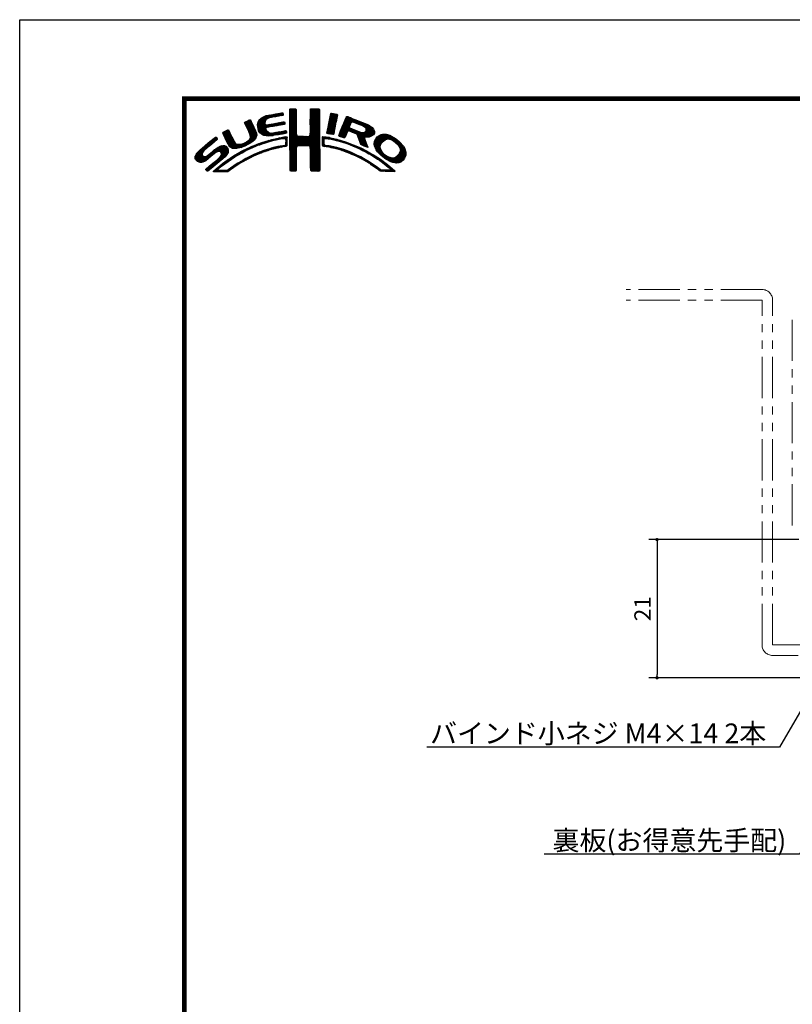
# Model space of a CAD drawing. Extents: x -20 to 440, y -20 to 317.
# Drawn here: x 0 to 117, y 147 to 297 of the extents above; entities that cross this region are included whole.
import ezdxf
from ezdxf import colors
from ezdxf.entities.mleader import LeaderData, LeaderLine
from ezdxf.math import Vec2, Vec3

# ---------------------------------------------------------------- set-up
doc = ezdxf.new("R2010")
doc.units = 0
doc.header["$LTSCALE"] = 5
doc.header["$MEASUREMENT"] = 0
doc.linetypes.add('PHANTOM', pattern=[2.5, 1.25, -0.25, 0.25, -0.25, 0.25, -0.25])
doc.layers.get('0').update_dxf_attribs({"linetype": 'CONTINUOUS'})
doc.layers.get('DEFPOINTS').update_dxf_attribs({"color": 252, "linetype": 'CONTINUOUS'})
doc.layers.add('OSAMARISANKOU', color=3, linetype='PHANTOM', lineweight=13)
for name, color, linetype in [('SUNPOU', 11, 'CONTINUOUS'), ('TEXT', 4, 'CONTINUOUS'), ('ZUWAKU', 5, 'CONTINUOUS')]:
    doc.layers.add(name, color=color, linetype=linetype)
doc.styles.get("Standard").update_dxf_attribs({"font": 'txt.shx', "bigfont": 'extfont.shx'})
doc.dimstyles.new('ISO-25', dxfattribs={"dimtxt": 2.5, "dimasz": 0.5, "dimexe": 1.25, "dimexo": 0.625, "dimtad": 1, "dimdec": 4, "dimtxsty": 'STANDARD', "dimblk": 'DOT', "dimcen": 2.5, "dimclrt": 4, "dimadec": 4, "dimazin": 0, "dimtfac": 1, "dimtdec": 4, "dimtmove": 0, "dimatfit": 3, "dimldrblk": 'DOT', "dimfxl": 1, "dimarcsym": 0})

# ---------------------------------------------------------------- blocks, each defined once
blk = doc.blocks.new('*X1')
at = {"color": 0}
for p, q in [((11.84, 8.48), (12.34, 8.99)), ((12.06, 8.53), (12.57, 9.03)), ((12.28, 8.57), (12.78, 9.07)), ((12.49, 8.6), (13, 9.11)), ((12.7, 8.63), (13.22, 9.15)), ((12.91, 8.67), (13.43, 9.19)), ((13.13, 8.71), (13.61, 9.19)), ((13.34, 8.74), (13.67, 9.08)), ((14.71, 9.59), (14.94, 9.82)), ((14.71, 9.41), (15.11, 9.81)), ((14.71, 9.23), (15.28, 9.8)), ((14.71, 9.06), (15.45, 9.79)), ((14.71, 8.88), (15.6, 9.77)), ((14.71, 8.7), (15.64, 9.63)), ((14.71, 8.53), (15.65, 9.46)), ((14.71, 8.35), (15.65, 9.28)), ((14.71, 8.17), (15.65, 9.11)), ((14.72, 9.77), (14.75, 9.8)), ((17.8, 8.08), (19.21, 9.49)), ((17.8, 7.9), (19.21, 9.31)), ((17.8, 7.72), (19.21, 9.14)), ((17.81, 8.44), (19.15, 9.78)), ((17.81, 8.26), (19.21, 9.66)), ((17.82, 8.63), (18.98, 9.79)), ((17.82, 8.8), (18.8, 9.79)), ((17.82, 8.98), (18.63, 9.79)), ((17.82, 9.16), (18.45, 9.79)), ((17.82, 9.34), (18.27, 9.79)), ((17.82, 9.51), (18.09, 9.79)), ((17.82, 9.69), (17.92, 9.79)), ((20.64, 7.74), (21.89, 8.98)), ((20.69, 7.96), (21.74, 9.01)), ((20.73, 8.18), (21.59, 9.04)), ((20.77, 8.4), (21.44, 9.07)), ((20.82, 8.62), (21.3, 9.1)), ((20.86, 8.84), (21.15, 9.13)), ((20.9, 9.06), (20.98, 9.14)), ((7.83, 7.66), (8.04, 7.86)), ((7.88, 7.52), (8.42, 8.06)), ((7.94, 7.41), (8.66, 8.13)), ((8, 7.29), (8.74, 8.03)), ((8.06, 7.17), (8.81, 7.92)), ((8.12, 7.05), (8.86, 7.8)), ((8.17, 6.94), (8.92, 7.68)), ((8.23, 6.82), (8.97, 7.55)), ((9.78, 7.31), (11.28, 8.8)), ((9.78, 7.48), (11.03, 8.74)), ((9.81, 7.15), (11.49, 8.84)), ((9.83, 7), (11.7, 8.87)), ((9.85, 6.85), (11, 7.99)), ((9.86, 7.74), (10.7, 8.58)), ((9.88, 6.7), (10.92, 7.74)), ((9.9, 6.54), (10.91, 7.55)), ((10.03, 8.08), (10.18, 8.24)), ((11.27, 8.27), (11.91, 8.91)), ((11.44, 7.02), (11.93, 7.51)), ((11.62, 8.44), (12.13, 8.94)), ((11.67, 7.07), (12.15, 7.55)), ((11.89, 7.12), (12.37, 7.59)), ((12.08, 7.13), (12.58, 7.63)), ((12.29, 7.16), (12.8, 7.67)), ((12.5, 7.2), (13.01, 7.71)), ((12.72, 7.24), (13.23, 7.75)), ((12.94, 7.28), (13.45, 7.79)), ((13.15, 7.32), (13.66, 7.83)), ((13.37, 7.35), (13.86, 7.85)), ((13.55, 8.78), (13.7, 8.93)), ((13.58, 7.39), (13.93, 7.74)), ((13.79, 7.43), (13.96, 7.59)), ((14.71, 8), (15.65, 8.93)), ((14.71, 7.82), (15.65, 8.75)), ((14.71, 7.64), (15.65, 8.58)), ((14.71, 7.47), (15.65, 8.4)), ((14.71, 7.29), (15.65, 8.23)), ((14.71, 7.11), (15.65, 8.05)), ((14.71, 6.94), (15.65, 7.87)), ((14.71, 6.76), (15.65, 7.7)), ((14.71, 6.58), (15.65, 7.52)), ((17.8, 7.55), (19.21, 8.96)), ((17.81, 7.38), (19.21, 8.78)), ((17.81, 7.21), (19.22, 8.61)), ((17.81, 6.14), (19.22, 7.56)), ((17.82, 7.04), (19.22, 8.43)), ((17.82, 6.86), (19.22, 8.26)), ((17.82, 6.33), (19.22, 7.73)), ((17.83, 6.69), (19.22, 8.08)), ((17.83, 6.52), (19.22, 7.91)), ((20.35, 6.2), (21.66, 7.52)), ((20.39, 6.42), (21.7, 7.73)), ((20.43, 6.64), (21.75, 7.96)), ((20.47, 6.86), (21.78, 8.17)), ((20.51, 7.08), (21.83, 8.39)), ((20.56, 7.3), (21.92, 8.66)), ((20.6, 7.52), (21.95, 8.86)), ((22.15, 5.71), (23.92, 7.48)), ((22.23, 5.97), (24.49, 8.22)), ((22.35, 6.26), (24.36, 8.27)), ((22.46, 6.55), (24.23, 8.32)), ((22.58, 6.85), (24.11, 8.38)), ((22.71, 7.15), (23.99, 8.43)), ((22.84, 7.46), (23.86, 8.48)), ((22.95, 7.75), (23.73, 8.52)), ((23.05, 8.02), (23.6, 8.58)), ((23.17, 8.32), (23.48, 8.63)), ((23.32, 8.65), (23.33, 8.66)), ((24.25, 7.81), (24.62, 8.18)), ((24.4, 7.78), (24.74, 8.13)), ((24.53, 7.73), (24.87, 8.08)), ((24.65, 7.68), (25, 8.03)), ((24.78, 7.63), (25.13, 7.98)), ((24.9, 7.58), (25.25, 7.93)), ((25.03, 7.53), (25.38, 7.88)), ((25.15, 7.47), (25.51, 7.83)), ((25.28, 7.42), (25.64, 7.78)), ((25.4, 7.37), (25.77, 7.73)), ((25.53, 7.32), (25.89, 7.68)), ((25.66, 7.27), (26.02, 7.64)), ((25.78, 7.22), (26.15, 7.59)), ((25.9, 7.16), (26.28, 7.54)), ((26, 7.09), (26.4, 7.49)), ((4.52, 6.11), (4.74, 6.33)), ((4.57, 5.98), (5.07, 6.48)), ((4.62, 5.86), (5.35, 6.59)), ((4.68, 5.75), (5.43, 6.49)), ((4.75, 5.63), (5.49, 6.37)), ((4.81, 5.52), (5.55, 6.25)), ((4.87, 5.4), (5.6, 6.13)), ((4.93, 5.28), (5.66, 6.01)), ((7.58, 4.04), (9.63, 6.09)), ((8.29, 6.7), (9.02, 7.43)), ((8.35, 6.58), (9.08, 7.31)), ((8.4, 6.46), (9.14, 7.19)), ((8.45, 6.33), (9.19, 7.07)), ((8.51, 6.21), (9.25, 6.95)), ((8.56, 6.08), (9.3, 6.83)), ((8.6, 5.24), (9.58, 6.22)), ((8.61, 5.96), (9.36, 6.71)), ((8.66, 5.84), (9.42, 6.59)), ((8.69, 5.68), (9.47, 6.47)), ((8.7, 5.52), (9.53, 6.34)), ((9.95, 6.41), (10.96, 7.43)), ((10.03, 6.31), (11.08, 7.36)), ((10.11, 6.22), (11.27, 7.38)), ((10.2, 6.13), (11.49, 7.42)), ((10.29, 6.05), (11.04, 6.8)), ((10.39, 5.97), (11.06, 6.64)), ((10.49, 5.89), (11.12, 6.53)), ((10.6, 5.83), (11.22, 6.44)), ((10.73, 5.78), (11.31, 6.36)), ((10.88, 5.75), (11.41, 6.28)), ((11.03, 5.73), (11.52, 6.21)), ((11.19, 5.71), (11.65, 6.17)), ((11.23, 6.99), (11.71, 7.47)), ((11.34, 5.68), (11.8, 6.14)), ((11.51, 5.68), (11.97, 6.14)), ((11.71, 5.7), (12.18, 6.17)), ((11.9, 5.72), (12.39, 6.21)), ((12.08, 5.72), (12.6, 6.24)), ((12.32, 5.78), (12.81, 6.27)), ((12.52, 5.8), (13.02, 6.31)), ((12.72, 5.83), (13.24, 6.34)), ((12.92, 5.85), (13.45, 6.38)), ((13.14, 5.89), (13.66, 6.41)), ((13.36, 5.94), (13.88, 6.46)), ((13.58, 5.98), (14.08, 6.48)), ((13.8, 6.02), (14.16, 6.38)), ((14.02, 6.06), (14.2, 6.24)), ((14.71, 6.41), (15.65, 7.34)), ((14.71, 6.23), (15.65, 7.17)), ((14.71, 6.05), (15.65, 6.99)), ((14.71, 5.88), (15.66, 6.82)), ((14.71, 5.7), (15.66, 6.64)), ((14.71, 5.52), (15.66, 6.47)), ((14.71, 5.35), (15.67, 6.3)), ((14.71, 5.17), (15.67, 6.13)), ((16.38, 4.18), (19.23, 7.03)), ((16.55, 4.18), (19.23, 6.85)), ((16.73, 4.18), (19.23, 6.68)), ((16.91, 4.18), (19.23, 6.5)), ((17.09, 4.18), (19.23, 6.33)), ((17.27, 4.19), (19.23, 6.15)), ((17.73, 5.71), (19.23, 7.21)), ((17.8, 5.95), (19.22, 7.38)), ((20.38, 6.06), (21.62, 7.3)), ((20.51, 6.01), (21.58, 7.08)), ((20.66, 5.98), (21.53, 6.85)), ((20.81, 5.96), (21.48, 6.63)), ((20.97, 5.94), (21.45, 6.42)), ((21.12, 5.92), (21.42, 6.21)), ((21.28, 5.9), (21.39, 6.01)), ((22.24, 5.62), (23.8, 7.18)), ((22.37, 5.58), (23.76, 6.97)), ((22.51, 5.54), (23.83, 6.86)), ((22.64, 5.49), (23.43, 6.28)), ((23.58, 6.44), (23.95, 6.8)), ((23.74, 6.41), (24.08, 6.75)), ((23.88, 6.38), (24.21, 6.71)), ((24.01, 6.33), (24.33, 6.66)), ((24.13, 6.27), (24.46, 6.61)), ((24.25, 6.22), (24.59, 6.56)), ((24.38, 6.17), (24.71, 6.51)), ((24.51, 6.12), (24.84, 6.46)), ((24.64, 6.08), (24.97, 6.41)), ((24.77, 6.03), (25.09, 6.36)), ((24.85, 5.94), (25.22, 6.31)), ((24.93, 5.84), (25.35, 6.26)), ((24.98, 5.71), (25.5, 6.23)), ((25.02, 5.58), (25.64, 6.19)), ((25.07, 5.45), (25.8, 6.18)), ((25.12, 5.32), (26, 6.2)), ((25.17, 5.19), (27.06, 7.09)), ((25.22, 5.06), (27.16, 7.01)), ((25.26, 4.93), (27.25, 6.92)), ((25.31, 4.8), (27.33, 6.82)), ((26.09, 7), (26.53, 7.44)), ((26.18, 6.91), (26.66, 7.39)), ((26.18, 5.49), (27.41, 6.73)), ((26.24, 6.44), (26.96, 7.16)), ((26.25, 6.8), (26.76, 7.31)), ((26.26, 6.64), (26.86, 7.24)), ((26.36, 5.5), (27.46, 6.6)), ((26.54, 5.5), (27.51, 6.47)), ((26.72, 5.5), (27.55, 6.33)), ((26.97, 5.58), (27.54, 6.15)), ((0.31, 2.26), (3.52, 5.46)), ((0.31, 2.43), (3.33, 5.45)), ((0.38, 2.67), (2.31, 4.61)), ((1.84, 3.61), (3.59, 5.36)), ((2.86, 4.45), (3.67, 5.26)), ((4.98, 5.16), (5.71, 5.89)), ((5.04, 5.04), (5.76, 5.76)), ((5.09, 4.92), (5.83, 5.65)), ((5.15, 4.79), (5.89, 5.54)), ((5.2, 4.67), (5.95, 5.42)), ((5.27, 4.56), (6.01, 5.3)), ((5.33, 4.44), (6.07, 5.19)), ((5.39, 4.32), (6.13, 5.07)), ((5.45, 4.21), (6.18, 4.94)), ((5.52, 4.11), (6.24, 4.82)), ((5.6, 4.01), (6.3, 4.71)), ((5.72, 3.95), (6.37, 4.6)), ((5.84, 3.89), (6.47, 4.53)), ((6.82, 3.81), (7.52, 4.52)), ((7.04, 3.86), (7.8, 4.62)), ((7.26, 3.9), (8.18, 4.83)), ((7.86, 4.15), (9.65, 5.94)), ((8.23, 4.34), (9.65, 5.76)), ((8.61, 4.54), (9.59, 5.52)), ((9.25, 5), (9.32, 5.07)), ((9.68, 4.2), (10, 4.52)), ((9.97, 4.31), (10.26, 4.61)), ((10.24, 4.41), (10.53, 4.7)), ((10.51, 4.5), (10.81, 4.8)), ((10.77, 4.58), (11.08, 4.89)), ((11.03, 4.67), (11.32, 4.96)), ((11.3, 4.75), (11.56, 5.02)), ((11.55, 4.84), (11.81, 5.09)), ((11.79, 4.9), (12.06, 5.16)), ((12.03, 4.96), (12.28, 5.21)), ((12.26, 5.01), (12.51, 5.26)), ((12.48, 5.06), (12.74, 5.32)), ((12.71, 5.11), (12.97, 5.37)), ((12.93, 5.15), (13.2, 5.43)), ((13.16, 5.2), (13.42, 5.47)), ((13.38, 5.25), (13.64, 5.51)), ((13.61, 5.3), (13.86, 5.56)), ((13.77, 4.05), (14.25, 4.53)), ((13.78, 5.3), (14.07, 5.58)), ((13.94, 5.28), (14.23, 5.57)), ((14.03, 5.19), (14.26, 5.42)), ((14.06, 4.87), (14.25, 5.06)), ((14.06, 4.69), (14.26, 4.89)), ((14.06, 4.51), (14.25, 4.71)), ((14.07, 5.05), (14.25, 5.23)), ((14.71, 4.99), (15.69, 5.96)), ((14.71, 4.82), (15.7, 5.8)), ((14.71, 4.64), (15.78, 5.71)), ((14.72, 3.76), (16.63, 5.67)), ((14.72, 3.94), (16.45, 5.67)), ((14.72, 4.11), (16.28, 5.67)), ((14.72, 4.29), (16.1, 5.67)), ((14.72, 4.46), (15.92, 5.67)), ((14.72, 3.58), (16.8, 5.66)), ((14.72, 3.41), (16.97, 5.65)), ((14.72, 3.23), (17.13, 5.64)), ((15.84, 4.18), (17.3, 5.63)), ((16.02, 4.18), (17.47, 5.62)), ((16.2, 4.18), (17.68, 5.66)), ((17.44, 4.19), (19.23, 5.97)), ((17.62, 4.19), (19.23, 5.8)), ((17.73, 4.12), (19.23, 5.62)), ((17.79, 4.01), (19.23, 5.44)), ((17.8, 3.84), (19.23, 5.27)), ((17.81, 3.67), (19.23, 5.09)), ((17.82, 3.5), (19.23, 4.91)), ((17.82, 3.32), (19.23, 4.74)), ((17.82, 3.15), (19.23, 4.56)), ((19.67, 5), (20.21, 5.54)), ((19.67, 4.82), (19.9, 5.05)), ((19.67, 4.64), (19.9, 4.87)), ((19.67, 4.47), (19.89, 4.69)), ((19.67, 4.29), (19.89, 4.51)), ((19.68, 5.54), (19.73, 5.59)), ((19.68, 5.36), (19.89, 5.57)), ((19.68, 5.18), (20.05, 5.56)), ((20.16, 5.31), (20.37, 5.52)), ((20.32, 5.29), (20.52, 5.5)), ((20.45, 5.25), (20.68, 5.47)), ((20.61, 5.23), (20.81, 5.43)), ((20.79, 5.23), (20.96, 5.4)), ((20.93, 5.2), (21.1, 5.37)), ((21.07, 5.16), (21.25, 5.34)), ((21.21, 5.13), (21.39, 5.31)), ((21.35, 5.09), (21.52, 5.26)), ((21.5, 5.06), (21.66, 5.22)), ((21.63, 5.02), (21.82, 5.2)), ((21.77, 4.97), (21.95, 5.16)), ((21.92, 4.95), (22.09, 5.12)), ((22.06, 4.92), (22.23, 5.08)), ((22.2, 4.88), (22.38, 5.05)), ((22.34, 4.84), (22.51, 5.01)), ((22.48, 4.8), (22.64, 4.96)), ((22.62, 4.76), (22.77, 4.92)), ((22.75, 4.72), (22.9, 4.87)), ((22.77, 5.45), (23.27, 5.94)), ((22.88, 4.67), (23.04, 4.83)), ((22.91, 5.41), (23.14, 5.64)), ((23.01, 4.63), (23.17, 4.78)), ((23.15, 4.59), (23.3, 4.74)), ((23.28, 4.54), (23.43, 4.69)), ((23.41, 4.5), (23.56, 4.64)), ((23.55, 4.45), (23.69, 4.6)), ((23.68, 4.41), (23.82, 4.55)), ((23.81, 4.37), (23.95, 4.5)), ((25.36, 4.68), (26.04, 5.35)), ((25.42, 4.56), (26.06, 5.2)), ((25.48, 4.45), (26.1, 5.07)), ((25.58, 4.37), (26.16, 4.94)), ((25.7, 4.31), (26.21, 4.82)), ((25.82, 4.25), (26.27, 4.7)), ((25.93, 4.19), (26.32, 4.58)), ((27.51, 4.36), (29.12, 5.96)), ((27.52, 4.53), (28.95, 5.97)), ((27.54, 4.21), (29.29, 5.95)), ((27.54, 4.74), (28.76, 5.95)), ((27.6, 4.08), (29.43, 5.92)), ((27.61, 4.98), (28.5, 5.87)), ((27.65, 3.96), (29.57, 5.88)), ((27.71, 3.84), (29.7, 5.84)), ((27.76, 3.72), (28.69, 4.65)), ((27.88, 5.43), (28.06, 5.61)), ((29.02, 4.97), (29.84, 5.8)), ((29.42, 5.2), (29.96, 5.74)), ((29.62, 5.23), (30.08, 5.68)), ((29.77, 5.2), (30.19, 5.62)), ((29.91, 5.16), (30.3, 5.55)), ((30.05, 5.12), (30.41, 5.49)), ((30.18, 5.08), (30.53, 5.42)), ((30.3, 5.02), (30.64, 5.36)), ((30.42, 4.96), (30.75, 5.29)), ((30.51, 4.88), (30.85, 5.21)), ((30.61, 4.8), (30.94, 5.13)), ((30.71, 4.72), (31.04, 5.05)), ((30.8, 4.64), (31.13, 4.97)), ((30.9, 4.56), (31.23, 4.89)), ((30.99, 4.48), (31.33, 4.81)), ((31.09, 4.4), (31.42, 4.73)), ((31.16, 4.29), (31.5, 4.63)), ((31.23, 4.18), (31.58, 4.54)), ((0.36, 2.13), (1.43, 3.2)), ((0.6, 3.08), (1.28, 3.75)), ((1.29, 1.65), (3.27, 3.63)), ((1.55, 1.72), (3.8, 3.98)), ((1.92, 1.92), (4.16, 4.16)), ((2.12, 0.35), (5.33, 3.56)), ((2.37, 0.43), (5.32, 3.38)), ((2.87, 2.69), (4.38, 4.21)), ((3.35, 1.23), (5.32, 3.2)), ((3.59, 3.24), (4.59, 4.23)), ((3.86, 3.33), (4.76, 4.23)), ((4.04, 3.33), (4.88, 4.18)), ((4.15, 3.27), (4.99, 4.11)), ((4.22, 2.63), (5.3, 3.71)), ((4.25, 3.19), (5.08, 4.02)), ((4.31, 3.08), (5.16, 3.92)), ((4.32, 2.9), (5.24, 3.83)), ((5.95, 3.83), (6.58, 4.46)), ((6.09, 3.79), (6.73, 4.43)), ((6.26, 3.78), (6.9, 4.42)), ((6.43, 3.77), (7.08, 4.43)), ((6.5, 2.62), (7.08, 3.19)), ((6.59, 3.77), (7.26, 4.43)), ((6.91, 2.84), (7.47, 3.41)), ((7.32, 3.07), (7.83, 3.59)), ((7.72, 3.3), (8.19, 3.77)), ((8.1, 3.51), (8.49, 3.89)), ((8.43, 3.66), (8.84, 4.07)), ((8.76, 3.81), (9.14, 4.19)), ((9.09, 3.96), (9.43, 4.3)), ((9.13, 2.59), (9.55, 3.01)), ((9.39, 4.08), (9.73, 4.42)), ((9.44, 2.73), (9.86, 3.14)), ((9.76, 2.86), (10.16, 3.26)), ((10.04, 2.97), (10.43, 3.36)), ((10.32, 3.08), (10.71, 3.46)), ((10.63, 3.21), (10.98, 3.55)), ((10.89, 3.29), (11.23, 3.63)), ((11.14, 3.37), (11.49, 3.71)), ((11.43, 3.48), (11.75, 3.79)), ((11.69, 3.56), (11.99, 3.86)), ((11.93, 3.62), (12.22, 3.91)), ((12.17, 3.68), (12.45, 3.96)), ((12.4, 3.74), (12.67, 4.01)), ((12.63, 3.79), (12.9, 4.06)), ((12.86, 3.85), (13.15, 4.13)), ((13.09, 3.9), (13.34, 4.15)), ((13.32, 3.95), (13.54, 4.17)), ((13.55, 4), (13.76, 4.21)), ((13.97, 4.07), (14.24, 4.35)), ((14.72, 3.06), (15.75, 4.09)), ((14.72, 2.88), (15.69, 3.84)), ((14.73, 2.7), (15.67, 3.65)), ((14.73, 2.53), (15.67, 3.47)), ((14.73, 2.35), (15.68, 3.3)), ((14.73, 2.18), (15.68, 3.13)), ((17.82, 2.97), (19.23, 4.39)), ((17.83, 2.8), (19.24, 4.21)), ((17.83, 2.63), (19.24, 4.03)), ((17.83, 2.45), (19.24, 3.86)), ((17.84, 2.28), (19.24, 3.68)), ((17.84, 2.1), (19.24, 3.51)), ((17.84, 1.93), (19.24, 3.33)), ((17.84, 1.76), (19.24, 3.15)), ((19.71, 4.16), (19.94, 4.38)), ((19.83, 4.1), (20.02, 4.29)), ((19.99, 4.08), (20.15, 4.24)), ((20.15, 4.06), (20.31, 4.22)), ((20.29, 4.03), (20.46, 4.2)), ((20.45, 4.01), (20.62, 4.18)), ((20.6, 3.98), (20.77, 4.15)), ((20.75, 3.96), (20.92, 4.12)), ((20.9, 3.93), (21.06, 4.09)), ((21.04, 3.89), (21.21, 4.06)), ((21.19, 3.86), (21.36, 4.03)), ((21.33, 3.83), (21.51, 4.01)), ((21.47, 3.79), (21.65, 3.98)), ((21.61, 3.75), (21.8, 3.95)), ((21.75, 3.72), (21.94, 3.91)), ((21.89, 3.68), (22.07, 3.86)), ((22.03, 3.64), (22.21, 3.82)), ((22.17, 3.61), (22.34, 3.78)), ((22.31, 3.57), (22.47, 3.74)), ((22.44, 3.52), (22.61, 3.69)), ((22.57, 3.48), (22.74, 3.65)), ((22.7, 3.43), (22.88, 3.61)), ((22.83, 3.39), (23.01, 3.57)), ((22.96, 3.34), (23.15, 3.52)), ((23.09, 3.29), (23.28, 3.48)), ((23.22, 3.25), (23.4, 3.43)), ((23.35, 3.2), (23.53, 3.38)), ((23.48, 3.15), (23.66, 3.33)), ((23.61, 3.11), (23.79, 3.28)), ((23.74, 3.06), (23.92, 3.23)), ((23.87, 3.01), (24.04, 3.18)), ((23.94, 4.32), (24.07, 4.45)), ((23.99, 2.96), (24.17, 3.13)), ((24.06, 4.26), (24.2, 4.4)), ((24.12, 2.9), (24.29, 3.07)), ((24.19, 4.21), (24.33, 4.35)), ((24.24, 2.85), (24.41, 3.02)), ((24.31, 4.16), (24.45, 4.3)), ((24.43, 4.1), (24.58, 4.25)), ((24.56, 4.05), (24.7, 4.19)), ((24.68, 4), (24.82, 4.14)), ((24.8, 3.94), (24.95, 4.09)), ((24.93, 3.89), (25.07, 4.03)), ((25.05, 3.84), (25.19, 3.98)), ((25.18, 3.79), (25.32, 3.93)), ((25.29, 3.72), (25.44, 3.87)), ((25.41, 3.66), (25.56, 3.82)), ((25.52, 3.6), (25.68, 3.76)), ((25.65, 3.55), (25.8, 3.7)), ((25.76, 3.49), (25.92, 3.64)), ((25.87, 3.42), (26.04, 3.59)), ((25.99, 3.37), (26.16, 3.53)), ((26.05, 4.13), (26.37, 4.45)), ((26.11, 3.31), (26.27, 3.47)), ((26.17, 4.08), (26.43, 4.33)), ((26.23, 3.25), (26.39, 3.41)), ((26.3, 4.02), (26.47, 4.2)), ((26.34, 3.18), (26.5, 3.34)), ((26.42, 3.97), (26.52, 4.07)), ((26.45, 3.11), (26.61, 3.28)), ((26.56, 3.05), (26.72, 3.21)), ((26.67, 2.98), (26.83, 3.14)), ((26.8, 2.93), (26.94, 3.08)), ((26.93, 2.89), (27.05, 3.01)), ((27.82, 3.6), (28.46, 4.24)), ((27.88, 3.49), (28.42, 4.02)), ((27.96, 3.38), (28.43, 3.86)), ((28.03, 3.28), (28.48, 3.73)), ((28.12, 3.19), (28.53, 3.6)), ((28.21, 3.1), (28.59, 3.49)), ((28.29, 3.01), (28.66, 3.38)), ((28.38, 2.92), (28.72, 3.26)), ((28.47, 2.84), (28.8, 3.17)), ((28.56, 2.75), (28.89, 3.08)), ((30.17, 1.71), (32.17, 3.71)), ((30.3, 1.67), (32.22, 3.58)), ((30.44, 1.63), (32.27, 3.45)), ((30.59, 1.6), (32.31, 3.31)), ((30.74, 1.57), (32.32, 3.15)), ((31.3, 4.07), (31.67, 4.44)), ((31.33, 3.05), (32.11, 3.83)), ((31.37, 3.97), (31.75, 4.35)), ((31.42, 3.85), (31.83, 4.25)), ((31.44, 3.33), (32.05, 3.94)), ((31.45, 3.7), (31.91, 4.16)), ((31.48, 3.55), (31.98, 4.05)), ((0.45, 2.04), (1.37, 2.96)), ((0.53, 1.94), (1.4, 2.81)), ((0.61, 1.85), (1.46, 2.7)), ((0.71, 1.77), (1.55, 2.61)), ((0.84, 1.72), (1.68, 2.56)), ((0.97, 1.68), (1.86, 2.56)), ((1.12, 1.65), (2.25, 2.78)), ((2.04, 0.45), (3.84, 2.25)), ((3.24, 0.23), (4.54, 1.54)), ((3.41, 0.23), (5.25, 2.07)), ((4.41, 2.12), (5.08, 2.78)), ((4.77, 1.41), (5.74, 2.38)), ((5.45, 1.91), (6.25, 2.72)), ((6, 2.29), (6.67, 2.95)), ((6.24, 0.93), (6.9, 1.6)), ((6.79, 1.31), (7.39, 1.91)), ((7.26, 1.6), (7.82, 2.16)), ((7.65, 1.82), (8.19, 2.35)), ((8.04, 2.03), (8.54, 2.53)), ((8.43, 2.25), (8.89, 2.71)), ((8.8, 2.43), (9.25, 2.88)), ((14.73, 2), (15.68, 2.95)), ((14.73, 1.83), (15.68, 2.77)), ((14.73, 1.65), (15.67, 2.59)), ((14.73, 1.47), (15.67, 2.41)), ((14.73, 1.3), (15.67, 2.23)), ((14.73, 1.12), (15.67, 2.06)), ((14.74, 0.95), (15.67, 1.88)), ((14.74, 0.77), (15.67, 1.7)), ((14.74, 0.6), (15.67, 1.53)), ((17.85, 1.58), (19.24, 2.98)), ((17.85, 1.41), (19.24, 2.8)), ((17.85, 1.24), (19.24, 2.63)), ((17.85, 1.06), (19.24, 2.45)), ((17.86, 0.89), (19.24, 2.27)), ((17.87, 0.72), (19.24, 2.1)), ((17.87, 0.55), (19.24, 1.92)), ((17.9, 0.4), (19.24, 1.74)), ((18.01, 0.33), (19.24, 1.57)), ((24.37, 2.8), (24.53, 2.96)), ((24.49, 2.75), (24.65, 2.91)), ((24.61, 2.69), (24.77, 2.85)), ((24.74, 2.64), (24.89, 2.79)), ((24.86, 2.58), (25.01, 2.74)), ((24.97, 2.52), (25.13, 2.68)), ((25.09, 2.46), (25.26, 2.63)), ((25.21, 2.4), (25.38, 2.57)), ((25.33, 2.35), (25.5, 2.52)), ((25.44, 2.29), (25.61, 2.45)), ((25.56, 2.23), (25.72, 2.38)), ((25.68, 2.16), (25.83, 2.32)), ((25.79, 2.1), (25.94, 2.25)), ((25.9, 2.03), (26.05, 2.18)), ((26.01, 1.97), (26.16, 2.12)), ((26.12, 1.9), (26.27, 2.05)), ((26.23, 1.84), (26.38, 1.99)), ((26.34, 1.77), (26.5, 1.92)), ((26.45, 1.71), (26.61, 1.86)), ((26.56, 1.63), (26.72, 1.79)), ((26.66, 1.56), (26.83, 1.73)), ((26.79, 1.51), (26.93, 1.65)), ((26.91, 1.45), (27.04, 1.58)), ((27.01, 1.37), (27.14, 1.51)), ((27.04, 2.82), (27.17, 2.95)), ((27.14, 2.75), (27.28, 2.88)), ((27.25, 2.68), (27.39, 2.82)), ((27.36, 2.61), (27.51, 2.76)), ((27.47, 2.54), (27.62, 2.7)), ((27.58, 2.47), (27.73, 2.63)), ((27.68, 2.4), (27.84, 2.56)), ((27.79, 2.33), (27.95, 2.49)), ((27.89, 2.26), (28.05, 2.42)), ((27.99, 2.18), (28.16, 2.35)), ((28.1, 2.12), (28.27, 2.28)), ((28.21, 2.05), (28.37, 2.21)), ((28.32, 1.98), (28.48, 2.14)), ((28.42, 1.91), (28.58, 2.06)), ((28.52, 1.83), (28.68, 1.99)), ((28.62, 1.75), (28.78, 1.91)), ((28.65, 2.66), (28.97, 2.98)), ((28.73, 1.69), (28.88, 1.84)), ((28.75, 2.59), (29.06, 2.89)), ((28.83, 1.61), (28.98, 1.76)), ((28.85, 2.51), (29.15, 2.81)), ((28.93, 1.53), (29.08, 1.68)), ((28.94, 2.43), (29.25, 2.73)), ((29.03, 1.45), (29.18, 1.61)), ((29.04, 2.35), (29.35, 2.66)), ((29.12, 1.37), (29.28, 1.53)), ((29.14, 2.27), (29.47, 2.6)), ((29.24, 2.19), (29.59, 2.54)), ((29.35, 2.12), (29.7, 2.48)), ((29.46, 2.06), (29.84, 2.44)), ((29.58, 2), (29.98, 2.4)), ((29.69, 1.94), (30.12, 2.36)), ((29.81, 1.88), (30.26, 2.33)), ((29.92, 1.82), (30.45, 2.34)), ((30.04, 1.76), (30.72, 2.43)), ((30.89, 1.54), (32.32, 2.97)), ((31.1, 1.58), (32.31, 2.79)), ((31.33, 1.63), (32.24, 2.54)), ((31.76, 1.89), (31.99, 2.12)), ((1.95, 0.54), (2.7, 1.29)), ((3.09, 0.27), (3.59, 0.76)), ((3.58, 0.22), (3.83, 0.47)), ((3.75, 0.22), (3.96, 0.42)), ((3.93, 0.21), (4.13, 0.42)), ((4.13, 0.24), (4.31, 0.42)), ((4.3, 0.23), (4.48, 0.41)), ((4.47, 0.22), (4.66, 0.41)), ((4.63, 0.21), (4.84, 0.42)), ((4.82, 0.22), (5.03, 0.43)), ((5, 0.23), (5.28, 0.5)), ((5.19, 0.24), (5.81, 0.86)), ((5.65, 0.52), (6.39, 1.26)), ((14.74, 0.42), (15.67, 1.35)), ((14.82, 0.33), (15.67, 1.17)), ((15, 0.32), (15.67, 1)), ((15.17, 0.32), (15.67, 0.82)), ((15.36, 0.33), (15.67, 0.64)), ((15.55, 0.35), (15.67, 0.46)), ((18.18, 0.32), (19.24, 1.39)), ((18.35, 0.32), (19.24, 1.21)), ((18.52, 0.32), (19.24, 1.04)), ((18.7, 0.31), (19.24, 0.86)), ((18.87, 0.31), (19.24, 0.68)), ((19.07, 0.33), (19.24, 0.51)), ((27.11, 1.3), (27.25, 1.44)), ((27.21, 1.22), (27.35, 1.36)), ((27.31, 1.15), (27.45, 1.29)), ((27.41, 1.07), (27.56, 1.22)), ((27.51, 1), (27.66, 1.15)), ((27.62, 0.92), (27.77, 1.07)), ((27.72, 0.85), (27.87, 1)), ((27.82, 0.77), (27.97, 0.92)), ((27.93, 0.7), (28.07, 0.85)), ((28.03, 0.63), (28.17, 0.77)), ((28.13, 0.55), (28.27, 0.69)), ((28.23, 0.47), (28.37, 0.62)), ((28.33, 0.4), (28.48, 0.55)), ((28.43, 0.32), (28.6, 0.49)), ((28.59, 0.3), (28.78, 0.49)), ((28.76, 0.3), (28.95, 0.49)), ((28.94, 0.3), (29.13, 0.49)), ((29.11, 0.3), (29.3, 0.49)), ((29.22, 1.29), (29.38, 1.45)), ((29.29, 0.29), (29.48, 0.48)), ((29.32, 1.21), (29.48, 1.38)), ((29.42, 1.13), (29.58, 1.3)), ((29.46, 0.29), (29.65, 0.48)), ((29.51, 1.05), (29.68, 1.22)), ((29.61, 0.97), (29.77, 1.14)), ((29.64, 0.29), (29.89, 0.55)), ((29.7, 0.88), (29.87, 1.05)), ((29.82, 0.82), (29.96, 0.97)), ((29.82, 0.29), (30.25, 0.73)), ((29.89, 0.72), (30.06, 0.89)), ((29.94, 0.59), (30.15, 0.81)), ((29.99, 0.29), (30.35, 0.65)), ((30.17, 0.29), (30.44, 0.57)), ((30.35, 0.29), (30.54, 0.48)), ((30.52, 0.29), (30.63, 0.4))]:
    blk.add_line(p, q, dxfattribs=at)
blk = doc.blocks.new('LOGO')
for points in [[(13.7, 9.02), (13.7, 8.83), (13.61, 8.79), (13.23, 8.73), (12.56, 8.61), (12.36, 8.59), (11.59, 8.43), (11.36, 8.33), (11.07, 8.13), (10.95, 7.9), (10.89, 7.59), (10.94, 7.45), (11.06, 7.36), (11.26, 7.38), (11.49, 7.42), (12.14, 7.55), (13.62, 7.82), (13.82, 7.85), (13.88, 7.85), (13.95, 7.7), (13.96, 7.54), (13.95, 7.49), (13.83, 7.43), (13, 7.29), (12.17, 7.14), (11.86, 7.12), (11.44, 7.02), (11.15, 6.98), (11.06, 6.86), (11.02, 6.73), (11.09, 6.55), (11.44, 6.25), (11.6, 6.18), (11.89, 6.13), (12.94, 6.29), (13.43, 6.38), (13.67, 6.41), (14.03, 6.49), (14.12, 6.47), (14.19, 6.33), (14.21, 6.19), (14.17, 6.09), (13.8, 6.02), (12.96, 5.86), (12.29, 5.78), (12.09, 5.72), (11.9, 5.72), (11.44, 5.67), (10.77, 5.76), (10.55, 5.85), (10.14, 6.18), (9.92, 6.45), (9.76, 7.43), (9.89, 7.83), (10.06, 8.14), (10.49, 8.48), (11.12, 8.77), (12.17, 8.95), (12.59, 9.03), (13.48, 9.2), (13.5, 9.21), (13.62, 9.19), (13.7, 9.02)], [(15.64, 9.7), (15.66, 6.7), (15.67, 6.18), (15.7, 5.78), (15.83, 5.67), (16.74, 5.67), (17.37, 5.62), (17.56, 5.62), (17.7, 5.67), (17.79, 5.79), (17.83, 6.45), (17.82, 7.03), (17.8, 7.61), (17.8, 7.8), (17.82, 8.72), (17.82, 9.74), (17.84, 9.79), (19.15, 9.79), (19.21, 9.7), (19.23, 6.38), (19.23, 5.07), (19.24, 2.47), (19.24, 0.49), (19.21, 0.36), (19.21, 0.35), (18.9, 0.31), (17.94, 0.33), (17.88, 0.44), (17.86, 1.02), (17.82, 3.2), (17.82, 3.49), (17.8, 4), (17.74, 4.12), (17.62, 4.19), (15.82, 4.18), (15.71, 4.03), (15.67, 3.73), (15.68, 3.07), (15.67, 2.19), (15.67, 0.44), (15.62, 0.35), (15.15, 0.32), (14.82, 0.33), (14.74, 0.42), (14.73, 2.43), (14.71, 4.56), (14.71, 9.73), (14.73, 9.79), (14.8, 9.82), (15.59, 9.79), (15.64, 9.7)], [(21.95, 8.89), (21.91, 8.62), (21.82, 8.37), (21.73, 7.85), (21.7, 7.76), (21.61, 7.23), (21.54, 6.89), (21.49, 6.73), (21.38, 6), (21.35, 5.92), (21.3, 5.89), (20.54, 6), (20.37, 6.06), (20.33, 6.09), (20.5, 7.02), (20.61, 7.56), (20.91, 9.12), (21.03, 9.15), (21.91, 8.97), (21.95, 8.89)], [(8.83, 7.88), (8.95, 7.59), (9.48, 6.45), (9.62, 6.13), (9.67, 5.82), (9.55, 5.39), (9.3, 5.06), (9.12, 4.88), (8.76, 4.62), (7.85, 4.14), (7.55, 4.03), (7.33, 3.92), (6.59, 3.76), (6.01, 3.8), (5.59, 4.02), (5.42, 4.25), (5.32, 4.47), (5.19, 4.71), (4.89, 5.36), (4.61, 5.88), (4.51, 6.14), (4.55, 6.25), (5.29, 6.59), (5.38, 6.59), (5.59, 6.18), (5.78, 5.73), (5.89, 5.54), (6.13, 5.07), (6.23, 4.82), (6.38, 4.59), (6.6, 4.45), (6.83, 4.42), (7.29, 4.43), (7.47, 4.51), (7.67, 4.55), (8.14, 4.79), (8.55, 5.14), (8.7, 5.47), (8.68, 5.8), (8.45, 6.35), (8.3, 6.68), (7.85, 7.59), (7.82, 7.7), (7.85, 7.78), (8.21, 7.94), (8.45, 8.08), (8.62, 8.15), (8.68, 8.13), (8.83, 7.88)], [(23.71, 8.53), (23.9, 8.47), (24.15, 8.36), (24.29, 8.29), (24.56, 8.2), (26.67, 7.39), (27.21, 6.98), (27.41, 6.73), (27.55, 6.38), (27.54, 6.13), (27.41, 5.85), (27.18, 5.68), (27, 5.59), (26.74, 5.5), (26.12, 5.49), (26.03, 5.39), (26.07, 5.15), (26.42, 4.35), (26.54, 4.02), (26.54, 3.95), (26.43, 3.96), (26.01, 4.15), (25.5, 4.41), (25.36, 4.67), (24.91, 5.88), (24.76, 6.03), (24.21, 6.23), (23.94, 6.36), (23.62, 6.45), (23.49, 6.41), (23.3, 6.02), (23.08, 5.49), (23, 5.41), (22.88, 5.41), (22.24, 5.62), (22.15, 5.72), (22.18, 5.85), (22.42, 6.45), (22.67, 7.06), (22.9, 7.61), (23.09, 8.14), (23.29, 8.6), (23.33, 8.66), (23.5, 8.62), (23.71, 8.53)], [(24.88, 7.59), (25.83, 7.2), (26.02, 7.08), (26.23, 6.86), (26.27, 6.73), (26.25, 6.47), (26.17, 6.32), (26.02, 6.2), (25.71, 6.18), (25.31, 6.27), (24.21, 6.7), (23.84, 6.85), (23.76, 6.96), (23.8, 7.18), (24.02, 7.72), (24.11, 7.8), (24.15, 7.82), (24.36, 7.8), (24.88, 7.59)], [(3.68, 5.25), (3.67, 5.15), (3.27, 4.8), (2.48, 4.13), (2.26, 3.96), (1.62, 3.42), (1.41, 3.18), (1.36, 2.94), (1.42, 2.73), (1.6, 2.56), (1.91, 2.56), (2.12, 2.67), (3.48, 3.8), (4.12, 4.15), (4.53, 4.23), (4.76, 4.23), (4.98, 4.13), (5.29, 3.78), (5.33, 3.54), (5.32, 3.19), (5.03, 2.71), (4.88, 2.51), (2.76, 0.74), (2.23, 0.32), (2.15, 0.32), (1.94, 0.55), (1.95, 0.65), (2.51, 1.13), (3, 1.53), (3.59, 2.03), (4.13, 2.49), (4.32, 2.78), (4.32, 3.07), (4.23, 3.21), (4.07, 3.33), (3.76, 3.33), (3.47, 3.18), (2.68, 2.54), (2.33, 2.27), (1.92, 1.92), (1.72, 1.78), (1.29, 1.65), (1.08, 1.65), (0.68, 1.78), (0.36, 2.13), (0.31, 2.27), (0.31, 2.54), (0.44, 2.79), (0.54, 3.01), (1.15, 3.67), (1.33, 3.79), (1.89, 4.26), (2.56, 4.82), (3.18, 5.35), (3.41, 5.5), (3.49, 5.49), (3.68, 5.25)], [(14.27, 5.48), (14.24, 5.3), (14.26, 4.92), (14.24, 4.38), (14.24, 4.19), (14.21, 4.14), (14.07, 4.08), (13.68, 4.03), (12.35, 3.73), (11.56, 3.53), (11.17, 3.38), (10.61, 3.2), (10.43, 3.12), (9.72, 2.85), (8.89, 2.48), (8.41, 2.23), (7.23, 1.59), (6.67, 1.24), (5.66, 0.53), (5.27, 0.25), (4.66, 0.21), (4.09, 0.25), (3.92, 0.21), (3.12, 0.24), (3.09, 0.25), (3.09, 0.33), (3.56, 0.74), (3.76, 0.89), (4.47, 1.48), (5.2, 2.03), (5.65, 2.32), (6.13, 2.65), (7.12, 3.21), (7.36, 3.35), (8.32, 3.83), (8.56, 3.92), (8.95, 4.13), (9.3, 4.25), (9.62, 4.39), (10.45, 4.67), (11.08, 4.89), (11.72, 5.06), (11.95, 5.14), (12.23, 5.2), (13.19, 5.42), (14.02, 5.59), (14.24, 5.56), (14.27, 5.48)], [(14.01, 5.23), (14.07, 5.13), (14.06, 4.35), (13.94, 4.25), (13.42, 4.15), (13.21, 4.15), (12.89, 4.06), (12.23, 3.92), (11.84, 3.82), (11.59, 3.74), (10.9, 3.53), (10.08, 3.23), (9.25, 2.88), (9.01, 2.76), (8, 2.26), (7.59, 2.03), (6.9, 1.6), (6.78, 1.54), (6.55, 1.38), (5.35, 0.54), (5.14, 0.44), (4.59, 0.41), (3.91, 0.42), (3.85, 0.45), (3.8, 0.51), (3.83, 0.65), (4.32, 1.07), (5.32, 1.82), (6.35, 2.53), (7.43, 3.14), (8.02, 3.47), (9.07, 3.95), (9.53, 4.14), (9.85, 4.27), (10.12, 4.36), (10.66, 4.55), (10.83, 4.6), (11.14, 4.71), (11.62, 4.86), (12.3, 5.02), (12.64, 5.09), (13.3, 5.23), (13.62, 5.3), (13.92, 5.29), (14.01, 5.23)], [(20.66, 5.48), (20.84, 5.42), (21.36, 5.32), (21.6, 5.23), (21.82, 5.2), (22.08, 5.12), (22.36, 5.06), (23.33, 4.73), (23.54, 4.65), (23.82, 4.55), (24.3, 4.36), (25.48, 3.86), (26.35, 3.43), (27.11, 2.98), (27.43, 2.8), (27.68, 2.67), (28.47, 2.15), (29.55, 1.33), (30.61, 0.42), (30.68, 0.33), (30.62, 0.29), (29.19, 0.29), (28.44, 0.31), (27.97, 0.67), (27.7, 0.86), (27.08, 1.32), (26.88, 1.48), (26.68, 1.55), (26.42, 1.73), (25.6, 2.21), (24.7, 2.66), (24.14, 2.89), (23.82, 3.03), (22.33, 3.56), (21.8, 3.71), (21.25, 3.85), (21.03, 3.89), (20.88, 3.94), (20.33, 4.02), (20.13, 4.07), (19.86, 4.09), (19.73, 4.14), (19.67, 4.21), (19.68, 5.55), (19.73, 5.59), (20.21, 5.54), (20.66, 5.48)], [(20.5, 5.23), (20.77, 5.23), (21.58, 5.03), (21.76, 4.98), (21.97, 4.94), (22.54, 4.79), (23.5, 4.47), (23.85, 4.35), (25.17, 3.79), (25.55, 3.59), (25.68, 3.54), (25.84, 3.43), (26.12, 3.31), (26.7, 2.96), (26.94, 2.88), (27.65, 2.42), (28.01, 2.18), (28.35, 1.96), (28.58, 1.78), (28.76, 1.67), (29.62, 0.96), (29.74, 0.85), (29.82, 0.82), (29.94, 0.66), (29.94, 0.56), (29.74, 0.48), (28.59, 0.49), (28.41, 0.59), (27.84, 1.02), (26.77, 1.76), (26.14, 2.13), (25.48, 2.53), (24.9, 2.79), (24.07, 3.18), (23.44, 3.41), (23.29, 3.48), (23.05, 3.55), (21.83, 3.94), (20.66, 4.18), (20.09, 4.25), (20, 4.31), (19.89, 4.43), (19.9, 5.19), (20.02, 5.32), (20.31, 5.29), (20.5, 5.23)], [(29.89, 5.79), (30.74, 5.3), (30.88, 5.19), (31.41, 4.74), (31.95, 4.12), (32.15, 3.78), (32.29, 3.39), (32.32, 3.23), (32.31, 2.71), (32.14, 2.31), (31.91, 2.01), (31.56, 1.72), (31.24, 1.6), (30.89, 1.54), (30.36, 1.65), (30.02, 1.76), (29.29, 2.15), (28.58, 2.72), (28.02, 3.29), (27.84, 3.55), (27.55, 4.19), (27.5, 4.42), (27.56, 4.88), (27.74, 5.23), (27.97, 5.55), (28.25, 5.74), (28.58, 5.92), (28.85, 5.98), (29.31, 5.95), (29.89, 5.79)], [(30.43, 4.95), (31.11, 4.38), (31.42, 3.88), (31.49, 3.53), (31.38, 3.13), (31.29, 2.98), (30.78, 2.48), (30.64, 2.38), (30.29, 2.32), (29.72, 2.47), (29.31, 2.68), (29.05, 2.89), (28.72, 3.26), (28.5, 3.65), (28.41, 3.94), (28.44, 4.2), (28.54, 4.43), (28.78, 4.78), (29.18, 5.12), (29.42, 5.2), (29.67, 5.23), (30.18, 5.08), (30.43, 4.95)]]:
    blk.add_lwpolyline(points, close=True)
at = {"linetype": 'Continuous'}
blk.add_blockref('*X1', (0, 0), dxfattribs=at)
blk = doc.blocks.new('WAKU')
at = {"const_width": 0.7}
blk.add_lwpolyline([(25, 285), (408, 285), (408, 12), (25, 12)], close=True, dxfattribs=at)
blk.add_blockref('LOGO', (26.35, 273.65))
blk = doc.blocks.new('_DOT')
at = {"color": 0, "linetype": 'ByBlock'}
blk.add_line((-0.5, 0), (-1, 0), dxfattribs=at)
at = {"color": 0, "linetype": 'ByBlock', "const_width": 0.5}
blk.add_lwpolyline([(-0.25, 0, 1), (0.25, 0, 1)], format="xyb", close=True, dxfattribs=at)
blk = doc.blocks.new('*D23')
at = {"layer": 'DEFPOINTS', "color": 0}
for p in [(119, 218), (96.84, 197), (119.4, 197)]:
    blk.add_point(p, dxfattribs=at)
at = {"layer": 'SUNPOU', "color": 0, "lineweight": -2}
for p, q in [((118.37, 218), (95.59, 218)), ((96.84, 217.5), (96.84, 197.5)), ((118.77, 197), (95.59, 197))]:
    blk.add_line(p, q, dxfattribs=at)
at = {"layer": 'SUNPOU', "color": 0, "lineweight": -2, "xscale": 0.5, "yscale": 0.5, "zscale": 0.5}
for p, rotation in [((96.84, 218), 90), ((96.84, 197), 270)]:
    blk.add_blockref('_DOT', p, dxfattribs=dict(at, rotation=rotation))
at = {"layer": 'SUNPOU', "color": 4, "insert": (94.97, 207.5), "char_height": 2.5, "attachment_point": 5, "rotation": 90}
blk.add_mtext('21', dxfattribs=at)

msp = doc.modelspace()

# ---------------------------------------------------------------- linework, layer by layer
at = {"layer": 'DEFPOINTS'}
msp.add_lwpolyline([(0, 297), (420, 297), (420, 0), (0, 0)], close=True, dxfattribs=at)
at = {"layer": 'OSAMARISANKOU'}
for p, q in [((112.79682, 256), (92.13831, 256)), ((112.79682, 254.4), (92.13831, 254.4)), ((112.79682, 201.99997), (112.79682, 254.4)), ((114.39682, 201.99997), (114.39682, 254.4)), ((117.39691, 251.4), (117.39691, 219.6)), ((114.39682, 201.99997), (129.19684, 201.99997)), ((130.79684, 200.39998), (114.39302, 200.39998))]:
    msp.add_line(p, q, dxfattribs=at)
for centre, start, end in [((112.79682, 254.4), 0, 90), ((114.39682, 201.99997), 180, 270)]:
    msp.add_arc(centre, 1.6, start, end, dxfattribs=at)

# ---------------------------------------------------------------- block references
at = {"layer": 'ZUWAKU'}
msp.add_blockref('WAKU', (0, 0), dxfattribs=at)

# ---------------------------------------------------------------- dimensions: what is measured, and where the dimension line sits
at = {"layer": 'SUNPOU'}
dim = msp.add_linear_dim(base=(96.84194, 197), p1=(118.99691, 218), p2=(119.39874, 197), angle=90, dimstyle='ISO-25', dxfattribs=at)
dim.commit()
dim.dimension.update_dxf_attribs({"geometry": '*D23', "text_midpoint": (96.84194, 207.499), "dimtype": 160})

# ---------------------------------------------------------------- leaders
at = {"layer": 'TEXT'}
ml = msp.add_multileader_mtext('Standard', dxfattribs=at)
ml.set_content('バインド小ネジ M4×14 2本', color=256, style='STANDARD')
ml.set_leader_properties()
ml.build(insert=Vec2(0, 0))
ml.multileader.update_dxf_attribs({"text_right_attachment_type": 6, "dogleg_length": 2, "arrow_head_size": 1})
ctx = ml.context
ctx.base_point, ctx.char_height, ctx.arrow_head_size, ctx.landing_gap_size, ctx.plane_origin = Vec3(64.60552, 188.55862), 3, 1, 0.03, Vec3(119.31452, 193.12528)
ctx.right_attachment, ctx.text_align_type = 6, 2
notes = []
notes.append((ctx, [(0, (1, 1, 0), (115.46552, 186.45862), (-1, 0), 2, [(0, [(120.39691, 195.00003)], 0, [])])]))
ctx.mtext.insert, ctx.mtext.alignment, ctx.mtext.flow_direction = Vec3(113.43552, 190.05862), 3, 5
ml = msp.add_multileader_mtext('Standard', dxfattribs=at)
ml.set_content(' 裏板(お得意先手配)', color=256, style='STANDARD')
ml.set_leader_properties()
ml.build(insert=Vec2(0, 0))
ml.multileader.update_dxf_attribs({"text_right_attachment_type": 6, "dogleg_length": 2, "arrow_head_size": 1})
ctx = ml.context
ctx.base_point, ctx.char_height, ctx.arrow_head_size, ctx.landing_gap_size, ctx.plane_origin = Vec3(82.84651, 172.29625), 3, 1, 0.03, Vec3(122.35551, 176.86292)
ctx.right_attachment, ctx.text_align_type = 6, 2
notes.append((ctx, [(0, (1, 1, 0), (118.50651, 170.19625), (-1, 0), 2, [(0, [(128.49684, 187.5)], 0, [])])]))
ctx.mtext.insert, ctx.mtext.alignment, ctx.mtext.flow_direction = Vec3(116.47651, 173.79625), 3, 5
for ctx, leaders in notes:
    for number, flags, end, landing, length, lines in leaders:
        leader = LeaderData()
        leader.index, (leader.has_last_leader_line, leader.has_dogleg_vector, leader.attachment_direction) = number, flags
        leader.last_leader_point, leader.dogleg_vector, leader.dogleg_length = Vec3(end), Vec3(landing), length
        for number, points, colour, breaks in lines:
            line = LeaderLine()
            line.index, line.vertices, line.color, line.breaks = number, Vec3.list(points), colors.encode_raw_color(colour), breaks
            leader.lines.append(line)
        ctx.leaders.append(leader)

doc.saveas('drawing.dxf')
